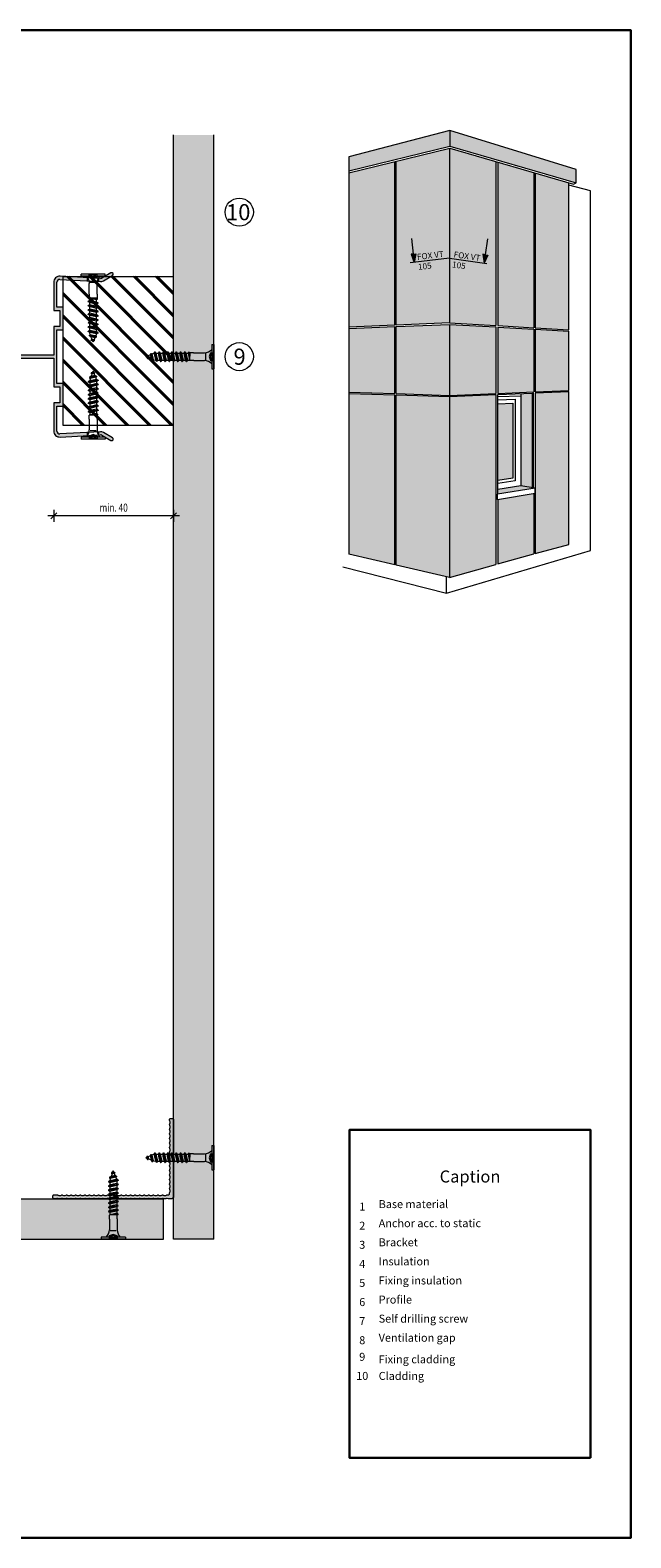
# Model space of a CAD drawing. Units: millimetres. Extents: x -2994 to 1674, y 1116 to 3773.
# Drawn here: x -2481 to -2183, y 2202 to 2952 of the extents above; entities that cross this region are included whole.
import ezdxf

# ---------------------------------------------------------------- set-up
doc = ezdxf.new("R2010")
doc.units = ezdxf.units.MM
doc.layers.add('70%', color=7, linetype='Continuous', transparency=0.7)
doc.layers.add('90%', color=7, linetype='Continuous', transparency=0.9)
for name, color, linetype, lineweight in [('Bemaßung', 250, 'Continuous', 13), ('Mittel Schmale Volllinie', 7, 'Continuous', 15), ('Schmale Volllinie', 7, 'Continuous', 13), ('Schmale Volllinie_Grau', 252, 'Continuous', 13), ('Schmale Volllinie_Rot', 1, 'Continuous', 13), ('Schraffur', 250, 'Continuous', 13), ('Text', 7, 'Continuous', 13)]:
    doc.layers.add(name, color=color, linetype=linetype, lineweight=lineweight)
doc.layers.add('Hilfslayer', color=82, linetype='Continuous', lineweight=30, plot=False)
doc.layers.add('Schraffur blau 80 %', color=5, linetype='Continuous', lineweight=13, transparency=0.65)
doc.styles.get("Standard").update_dxf_attribs({"font": 'arial.ttf'})
doc.dimstyles.new('100%', dxfattribs={"dimtxt": 4, "dimasz": 3, "dimexe": 3, "dimexo": 3, "dimgap": 2, "dimtad": 1, "dimdec": 0, "dimzin": 0, "dimdsep": 46, "dimtxsty": 'Standard', "dimblk": 'OBLIQUE', "dimcen": 0.09, "dimdle": 3, "dimclrd": 256, "dimclre": 256, "dimclrt": 256, "dimadec": 0, "dimazin": 0, "dimtfac": 1, "dimtdec": 0, "dimtofl": 0, "dimtmove": 0, "dimatfit": 3, "dimfxl": 3, "dimfxlon": 1, "dimtolj": 1, "dimtzin": 0, "dimlwd": -1, "dimlwe": -1, "dimarcsym": 0})

# ---------------------------------------------------------------- blocks, each defined once
blk = doc.blocks.new('pfeil')
at = {"layer": 'Schraffur'}
h = blk.add_hatch(color=1, dxfattribs=at)
h.dxf.hatch_style = 1
h.paths.add_polyline_path([(1, 3.5), (0, 3.5), (-1, 3.5), (0, 0)])
at = {"layer": 'Schmale Volllinie_Rot'}
for p, q in [((0, 3.5), (0, 10)), ((0, 3.5), (-1, 3.5)), ((-1, 3.5), (0, 0)), ((0, 3.5), (1, 3.5)), ((1, 3.5), (0, 0))]:
    blk.add_line(p, q, dxfattribs=at)
blk = doc.blocks.new('_Oblique')
at = {"color": 0, "linetype": 'ByBlock', "lineweight": -2}
blk.add_line((-0.5, -0.5), (0.5, 0.5), dxfattribs=at)
blk = doc.blocks.new('*D59')
at = {"layer": 'Bemaßung', "transparency": 16777216}
for p, q in [((-2407.09, 2710.76), (-2472.69, 2710.76)), ((-2469.69, 2713.76), (-2469.69, 2707.76)), ((-2410.09, 2713.76), (-2410.09, 2707.76))]:
    blk.add_line(p, q, dxfattribs=at)
at = {"layer": 'Defpoints', "color": 0, "transparency": 16777216}
for p in [(-2469.69, 2759.92), (-2410.09, 2729.81), (-2469.69, 2710.76)]:
    blk.add_point(p, dxfattribs=at)
at = {"layer": 'Bemaßung', "transparency": 16777216, "xscale": 3, "yscale": 3, "zscale": 3, "rotation": 180}
blk.add_blockref('_Oblique', (-2469.69, 2710.76), dxfattribs=at)
at = {"layer": 'Bemaßung', "transparency": 16777216, "xscale": 3, "yscale": 3, "zscale": 3}
blk.add_blockref('_Oblique', (-2410.09, 2710.76), dxfattribs=at)
at = {"layer": 'Bemaßung', "transparency": 16777216, "insert": (-2439.89, 2714.81), "char_height": 4, "attachment_point": 5}
blk.add_mtext('\\A1;{\\W0.75;min. 40}', dxfattribs=at)
blk = doc.blocks.new('A$C31676C97')
at = {"layer": 'Schmale Volllinie_Grau'}
for p, q in [((-6, 0), (6, 0)), ((-6, -1), (-6, 0)), ((-1.97, -1.6), (-1.97, 0)), ((1.98, -1.6), (1.98, 0)), ((6, -1), (6, 0)), ((-6, -1), (6, -1)), ((-1.97, -0.25), (1.98, -0.25)), ((-1.97, -1.6), (0, -2.32)), ((-1.96, -10.06), (-1.96, -4.61)), ((-1.51, -4.2), (1.52, -4.2)), ((-1.12, -1.6), (-1.12, -0.25)), ((-1.12, -1.6), (-0.64, -1.6)), ((-0.64, -1.6), (-0.64, -0.25)), ((0, -2.32), (1.98, -1.6)), ((0.64, -1.6), (0.64, -0.25)), ((0.64, -1.6), (1.12, -1.6)), ((1.12, -1.6), (1.12, -0.25)), ((1.96, -10), (1.96, -4.61)), ((-2.45, -14.36), (2.45, -13.59)), ((-2.45, -14.51), (2.45, -13.74)), ((-2.45, -14.36), (-1.7, -13.93)), ((-2.45, -14.51), (-2.45, -14.36)), ((-2.45, -14.51), (-1.7, -14.95)), ((-2.2, -12.1), (-1.96, -11.96)), ((-2.2, -12.54), (1.7, -12.05)), ((-2.2, -12.1), (1.7, -12.05)), ((-2.2, -12.54), (-2.2, -12.1)), ((-2.2, -12.54), (-1.7, -12.83)), ((-1.96, -10.06), (-1.96, -11.96)), ((-1.96, -11.96), (1.7, -12.05)), ((-1.7, -12.83), (0, -12.44)), ((-1.7, -13.93), (-1.7, -12.83)), ((-1.7, -13.93), (-1.7, -12.83)), ((-1.7, -13.93), (1.7, -13.16)), ((-1.7, -14.95), (0, -14.56)), ((-1.7, -16.05), (-1.7, -14.95)), ((-1.7, -16.05), (-1.7, -14.95)), ((0, -12.44), (1.7, -12.05)), ((0, -14.56), (1.7, -14.17)), ((1.7, -12.05), (1.96, -11.9)), ((1.7, -13.16), (1.7, -12.05)), ((1.7, -13.16), (1.7, -12.05)), ((1.7, -13.16), (2.45, -13.59)), ((1.7, -14.17), (2.45, -13.74)), ((1.7, -15.28), (1.7, -14.17)), ((1.7, -15.28), (1.7, -14.17)), ((1.96, -10), (1.96, -11.9)), ((2.45, -13.74), (2.45, -13.59)), ((-2.45, -16.48), (2.45, -15.71)), ((-2.45, -16.63), (2.45, -15.86)), ((-2.45, -16.48), (-1.7, -16.05)), ((-2.45, -16.63), (-2.45, -16.48)), ((-2.45, -16.63), (-1.7, -17.07)), ((-2.45, -18.6), (2.45, -17.83)), ((-2.45, -18.75), (2.45, -17.98)), ((-2.45, -18.6), (-1.7, -18.17)), ((-2.45, -18.75), (-2.45, -18.6)), ((-2.45, -18.75), (-1.7, -19.19)), ((-2.45, -20.72), (2.45, -19.95)), ((-2.45, -20.87), (2.45, -20.1)), ((-2.45, -20.72), (-1.7, -20.29)), ((-2.45, -20.87), (-2.45, -20.72)), ((-2.45, -20.87), (-1.7, -21.31)), ((-2.45, -22.84), (2.45, -22.07)), ((-2.45, -22.99), (2.45, -22.22)), ((-2.45, -22.84), (-1.7, -22.41)), ((-1.7, -16.05), (1.7, -15.28)), ((-1.7, -17.07), (0, -16.68)), ((-1.7, -18.17), (-1.7, -17.07)), ((-1.7, -18.17), (-1.7, -17.07)), ((-1.7, -18.17), (1.7, -17.4)), ((-1.7, -19.19), (0, -18.8)), ((-1.7, -20.29), (-1.7, -19.19)), ((-1.7, -20.29), (-1.7, -19.19)), ((-1.7, -20.29), (1.7, -19.52)), ((-1.7, -21.31), (0, -20.92)), ((-1.7, -22.41), (-1.7, -21.31)), ((-1.7, -22.41), (1.7, -21.64)), ((0, -16.68), (1.7, -16.29)), ((0, -18.8), (1.7, -18.41)), ((0, -20.92), (1.7, -20.53)), ((1.7, -15.28), (2.45, -15.71)), ((1.7, -16.29), (2.45, -15.86)), ((1.7, -17.4), (1.7, -16.29)), ((1.7, -17.4), (1.7, -16.29)), ((1.7, -17.4), (2.45, -17.83)), ((1.7, -18.41), (2.45, -17.98)), ((1.7, -19.52), (1.7, -18.41)), ((1.7, -19.52), (2.45, -19.95)), ((1.7, -20.53), (2.45, -20.1)), ((1.7, -21.64), (1.7, -20.53)), ((1.7, -21.64), (2.45, -22.07)), ((1.7, -22.65), (2.45, -22.22)), ((2.45, -15.86), (2.45, -15.71)), ((2.45, -17.98), (2.45, -17.83)), ((2.45, -20.1), (2.45, -19.95)), ((2.45, -22.22), (2.45, -22.07)), ((-2.45, -22.99), (-2.45, -22.84)), ((-2.45, -22.99), (-1.7, -23.43)), ((-2.45, -24.96), (2.45, -24.19)), ((-2.45, -25.11), (2.45, -24.34)), ((-2.45, -24.96), (-1.7, -24.53)), ((-2.45, -25.11), (-2.45, -24.96)), ((-2.45, -25.11), (-1.7, -25.55)), ((-2.45, -27.08), (2.45, -26.31)), ((-2.45, -27.23), (2.45, -26.46)), ((-2.45, -27.08), (-1.7, -26.65)), ((-2.45, -27.23), (-2.45, -27.08)), ((-2.45, -27.23), (-1.7, -27.67)), ((-2.45, -29.2), (2.45, -28.43)), ((-2.45, -29.35), (2.45, -28.58)), ((-2.45, -29.2), (-1.7, -28.77)), ((-2.45, -29.35), (-2.45, -29.2)), ((-2.45, -29.35), (-1.7, -29.79)), ((-1.7, -23.43), (0, -23.04)), ((-1.7, -24.53), (-1.7, -23.43)), ((-1.7, -24.53), (-1.7, -23.43)), ((-1.7, -24.53), (1.7, -23.76)), ((-1.7, -25.55), (0, -25.16)), ((-1.7, -26.65), (-1.7, -25.55)), ((-1.7, -26.65), (1.7, -25.88)), ((-1.7, -27.67), (0, -27.28)), ((-1.7, -28.77), (-1.7, -27.67)), ((-1.7, -28.77), (1.7, -28)), ((-1.7, -29.79), (0, -29.4)), ((-1.7, -29.79), (-1.28, -30.8)), ((0, -23.04), (1.7, -22.65)), ((0, -25.16), (1.7, -24.77)), ((0, -27.28), (1.7, -26.89)), ((0, -29.4), (1.7, -29.01)), ((1.55, -30.15), (1.7, -29.01)), ((1.7, -23.76), (1.7, -22.65)), ((1.7, -23.76), (1.7, -22.65)), ((1.7, -23.76), (2.45, -24.19)), ((1.7, -24.77), (2.45, -24.34)), ((1.7, -25.88), (1.7, -24.77)), ((1.7, -25.88), (2.45, -26.31)), ((1.7, -26.89), (2.45, -26.46)), ((1.7, -28), (1.7, -26.89)), ((1.7, -28), (2.45, -28.43)), ((1.7, -29.01), (2.45, -28.58)), ((2.45, -24.34), (2.45, -24.19)), ((2.45, -26.46), (2.45, -26.31)), ((2.45, -28.58), (2.45, -28.43)), ((-1.6, -30.98), (1.85, -30.32)), ((-1.6, -31.32), (1.85, -30.78)), ((-1.6, -30.98), (-1.28, -30.8)), ((-1.6, -31.32), (-1.6, -30.98)), ((-1.6, -31.32), (-0.9, -31.72)), ((-1.28, -30.8), (0, -30.5)), ((-0.9, -31.72), (1.11, -31.2)), ((-0.9, -31.72), (-0.48, -32.73)), ((-0.7, -32.86), (0.95, -32.71)), ((-0.7, -32.86), (-0.48, -32.73)), ((-0.7, -33.08), (-0.7, -32.86)), ((-0.7, -33.08), (0.95, -32.99)), ((-0.7, -33.08), (-0.22, -33.36)), ((-0.48, -32.73), (0, -32.62)), ((-0.22, -33.36), (0.19, -33.43)), ((-0.22, -33.36), (0, -33.89)), ((0, -30.5), (1.55, -30.15)), ((0, -32.62), (0.58, -32.49)), ((0, -33.89), (0.19, -33.43)), ((0.19, -33.43), (0.95, -32.99)), ((0.58, -32.49), (1.11, -31.2)), ((0.58, -32.49), (0.95, -32.71)), ((0.95, -32.99), (0.95, -32.71)), ((1.11, -31.2), (1.85, -30.78)), ((1.55, -30.15), (1.85, -30.32)), ((1.85, -30.78), (1.85, -30.32))]:
    blk.add_line(p, q, dxfattribs=at)
for centre, radius, start, end in [((-6.96, -4.61), 5, 0, 46.21136), ((-1.55, 0.92), 1.25, 250, 290), ((-1.55, -0.43), 1.25, 250, 290), ((0, 1.07), 1.47, 244.09325, 295.90675), ((0, -0.28), 1.47, 244.09325, 295.90675), ((1.55, 0.92), 1.25, 250, 290), ((1.55, -0.43), 1.25, 250, 290), ((6.96, -4.61), 5, 133.78864, 180)]:
    blk.add_arc(centre, radius, start, end, dxfattribs=at)
blk = doc.blocks.new('uni80h')
at = {"layer": 'Schraffur blau 80 %'}
h = blk.add_hatch(color=256, dxfattribs=at)
h.dxf.hatch_style = 1
h.paths.add_polyline_path([(0.8, 56.6), (-0.8, 56.6), (-0.8, 1.6), (-15, 1.6), (-15, -1.4), (-23, -1.4), (-23, 1.6), (-37, 1.6, 0.429634), (-40, -1.56), (-39.28, -15.25), (-37.68, -15.25), (-38.4, -1.47, -0.429634), (-37, 0), (-24.6, 0), (-24.6, -3), (-13.4, -3), (-13.4, 0), (13.4, 0), (13.4, -3), (24.6, -3), (24.6, 0), (37, 0, -0.429634), (38.4, -1.47), (37.68, -15.25), (39.28, -15.25), (40, -1.56, 0.429634), (37, 1.6), (23, 1.6), (23, -1.4), (15, -1.4), (15, 1.6), (0.8, 1.6)])
h.paths.add_polyline_path([(-37.69, -23.06, 0.144993), (-37.34, -21.62), (-37.39, -20.75), (-38.99, -20.75), (-38.94, -21.7, -0.144993), (-39.07, -22.26), (-41.7, -26.8, 1), (-40.31, -27.6)])
h.paths.add_polyline_path([(39.07, -22.26, -0.144993), (38.94, -21.7), (38.99, -20.75), (37.39, -20.75), (37.34, -21.62, 0.144993), (37.69, -23.06), (40.31, -27.6, 1), (41.7, -26.8)])
at = {"layer": 'Schmale Volllinie'}
for p, q in [((0.8, 56.6), (-0.8, 56.6)), ((-0.8, 56.6), (-0.8, 1.6)), ((0.8, 1.6), (0.8, 56.6)), ((-23, 1.6), (-37, 1.6)), ((-37, 0), (-24.6, 0)), ((-24.6, 0), (-24.6, -3)), ((-23, -1.4), (-23, 1.6)), ((-0.8, 1.6), (-15, 1.6)), ((-15, 1.6), (-15, -1.4)), ((-13.4, -3), (-13.4, 0)), ((-13.4, 0), (13.4, 0)), ((15, 1.6), (0.8, 1.6)), ((13.4, 0), (13.4, -3)), ((15, -1.4), (15, 1.6)), ((37, 1.6), (23, 1.6)), ((23, 1.6), (23, -1.4)), ((24.6, -3), (24.6, 0)), ((24.6, 0), (37, 0)), ((-40, -1.56), (-38.94, -21.7)), ((-37.34, -21.62), (-38.4, -1.47)), ((-24.6, -3), (-13.4, -3)), ((-15, -1.4), (-23, -1.4)), ((13.4, -3), (24.6, -3)), ((23, -1.4), (15, -1.4)), ((38.4, -1.47), (37.34, -21.62)), ((38.94, -21.7), (40, -1.56)), ((-39.07, -22.26), (-41.7, -26.8)), ((-39.28, -15.25), (-37.68, -15.25)), ((-38.99, -20.75), (-37.39, -20.75)), ((37.39, -20.75), (38.99, -20.75)), ((37.68, -15.25), (39.28, -15.25)), ((41.7, -26.8), (39.07, -22.26)), ((-40.31, -27.6), (-37.69, -23.06)), ((37.69, -23.06), (40.31, -27.6))]:
    blk.add_line(p, q, dxfattribs=at)
for centre, radius, start, end in [((-37, -1.4), 3, 90, 183), ((37, -1.4), 3, 357, 90), ((-37, -1.4), 1.4, 90, 183), ((37, -1.4), 1.4, 357, 90), ((-39.94, -21.76), 1, 330, 3), ((-39.94, -21.76), 2.6, 330, 3), ((39.94, -21.76), 2.6, 177, 210), ((39.94, -21.76), 1, 177, 210), ((-41, -27.2), 0.8, 150, 330), ((41, -27.2), 0.8, 210, 30)]:
    blk.add_arc(centre, radius, start, end, dxfattribs=at)
for p, rotation in [((-41.08, -18), 90), ((0, -78), 180)]:
    blk.add_blockref('A$C31676C97', p, dxfattribs=dict(rotation=rotation))
at = {"xscale": -1, "rotation": 270}
blk.add_blockref('A$C31676C97', (41.08, -18), dxfattribs=at)
blk = doc.blocks.new('L-Profil 40x60')
at = {"layer": 'Schraffur blau 80 %'}
blk.add_hatch(color=256, dxfattribs=at).paths.add_polyline_path([(36.18, 1.5, -0.129841), (37.07, 1.27, 0.129841), (37.31, 1.2, 0.129841), (37.56, 1.27, -0.129841), (38.45, 1.5, -0.129841), (39.34, 1.27, 0.129841), (39.59, 1.2, 0.129841), (39.83, 1.27, -0.129841), (40.72, 1.5, -0.129841), (41.61, 1.27, 0.129841), (41.86, 1.2, 0.129841), (42.1, 1.27, -0.129841), (42.99, 1.5, -0.129841), (43.88, 1.27, 0.129841), (44.13, 1.2, 0.129841), (44.38, 1.27, -0.129841), (45.27, 1.5, -0.129841), (46.15, 1.27, 0.129841), (46.4, 1.2, 0.129841), (46.65, 1.27, -0.129841), (47.54, 1.5, -0.129841), (48.43, 1.27, 0.129841), (48.67, 1.2, 0.129841), (48.92, 1.27, -0.129841), (49.81, 1.5, -0.129841), (50.7, 1.27, 0.129841), (50.94, 1.2, 0.129841), (51.19, 1.27, -0.129841), (52.08, 1.5, -0.129841), (52.97, 1.27, 0.129841), (53.22, 1.2, 0.129841), (53.46, 1.27, -0.129841), (54.35, 1.5, -0.129841), (55.24, 1.27, 0.129841), (55.49, 1.2, 0.129841), (55.73, 1.27, -0.129841), (56.62, 1.5, -0.129841), (57.51, 1.27, 0.129841), (57.76, 1.2, 0.129841), (58.01, 1.27, -0.129841), (58.89, 1.5), (59.5, 1.5, -0.414214), (60, 1), (60, 0, -0.414214), (59.5, -0.5), (57.76, -0.5, -0.129841), (57.51, -0.43, 0.129841), (56.62, -0.2, 0.129841), (55.73, -0.43, -0.129841), (55.49, -0.5, -0.129841), (55.24, -0.43, 0.129841), (54.35, -0.2, 0.129841), (53.46, -0.43, -0.129841), (53.22, -0.5, -0.129841), (52.97, -0.43, 0.129841), (52.08, -0.2, 0.129841), (51.19, -0.43, -0.129841), (50.94, -0.5, -0.129841), (50.7, -0.43, 0.129841), (49.81, -0.2, 0.129841), (48.92, -0.43, -0.129841), (48.67, -0.5, -0.129841), (48.43, -0.43, 0.129841), (47.54, -0.2, 0.129841), (46.65, -0.43, -0.129841), (46.4, -0.5, -0.129841), (46.15, -0.43, 0.129841), (45.27, -0.2, 0.129841), (44.38, -0.43, -0.129841), (44.13, -0.5, -0.129841), (43.88, -0.43, 0.129841), (42.99, -0.2, 0.129841), (42.1, -0.43, -0.129841), (41.86, -0.5, -0.129841), (41.61, -0.43, 0.129841), (40.72, -0.2, 0.129841), (39.83, -0.43, -0.129841), (39.59, -0.5, -0.129841), (39.34, -0.43, 0.129841), (38.45, -0.2, 0.129841), (37.56, -0.43, -0.129841), (37.31, -0.5, -0.129841), (37.07, -0.43, 0.129841), (36.18, -0.2, 0.129841), (35.29, -0.43, -0.129841), (35.04, -0.5, -0.129841), (34.8, -0.43, 0.129841), (33.91, -0.2, 0.129841), (33.02, -0.43, -0.129841), (32.77, -0.5, -0.129841), (32.52, -0.43, 0.129841), (31.64, -0.2, 0.129841), (30.75, -0.43, -0.129841), (30.5, -0.5, -0.129841), (30.25, -0.43, 0.129841), (29.36, -0.2, 0.129841), (28.48, -0.43, -0.129841), (28.23, -0.5, -0.129841), (27.98, -0.43, 0.129841), (27.09, -0.2, 0.129841), (26.2, -0.43, -0.129841), (25.96, -0.5, -0.129841), (25.71, -0.43, 0.129841), (24.82, -0.2, 0.129841), (23.93, -0.43, -0.129841), (23.69, -0.5, -0.129841), (23.44, -0.43, 0.129841), (22.55, -0.2, 0.129841), (21.66, -0.43, -0.129841), (21.41, -0.5, -0.129841), (21.17, -0.43, 0.129841), (20.28, -0.2, 0.129841), (19.39, -0.43, -0.129841), (19.14, -0.5, -0.129841), (18.9, -0.43, 0.129841), (18.01, -0.2, 0.129841), (17.12, -0.43, -0.129841), (16.87, -0.5, -0.129841), (16.62, -0.43, 0.129841), (15.73, -0.2, 0.129841), (14.85, -0.43, -0.129841), (14.6, -0.5, -0.129841), (14.35, -0.43, 0.129841), (13.46, -0.2, 0.129841), (12.57, -0.43, -0.129841), (12.33, -0.5, -0.129841), (12.08, -0.43, 0.129841), (11.19, -0.2, 0.129841), (10.3, -0.43, -0.129841), (10.06, -0.5, -0.129841), (9.81, -0.43, 0.129841), (8.92, -0.2, 0.129841), (8.03, -0.43, -0.129841), (7.78, -0.5, -0.129841), (7.54, -0.43, 0.129841), (6.65, -0.2, 0.129841), (5.76, -0.43, -0.129841), (5.51, -0.5, -0.129841), (5.27, -0.43, 0.129841), (4.38, -0.2, 0.129841), (3.49, -0.43, -0.129841), (3.24, -0.5), (2.5, -0.5, 0.414214), (2, -1), (2, -1.33, -0.129841), (1.77, -2.22, 0.129841), (1.7, -2.46, 0.129841), (1.77, -2.71, -0.129841), (2, -3.6, -0.129841), (1.77, -4.49, 0.129841), (1.7, -4.73, 0.129841), (1.77, -4.98, -0.129841), (2, -5.87, -0.129841), (1.77, -6.76, 0.129841), (1.7, -7.01, 0.129841), (1.77, -7.25, -0.129841), (2, -8.14, -0.129841), (1.77, -9.03, 0.129841), (1.7, -9.28, 0.129841), (1.77, -9.52, -0.129841), (2, -10.41, -0.129841), (1.77, -11.3, 0.129841), (1.7, -11.55, 0.129841), (1.77, -11.8, -0.129841), (2, -12.69, -0.129841), (1.77, -13.57, 0.129841), (1.7, -13.82, 0.129841), (1.77, -14.07, -0.129841), (2, -14.96, -0.129841), (1.77, -15.85, 0.129841), (1.7, -16.09, 0.129841), (1.77, -16.34, -0.129841), (2, -17.23, -0.129841), (1.77, -18.12, 0.129841), (1.7, -18.36, 0.129841), (1.77, -18.61, -0.129841), (2, -19.5, -0.129841), (1.77, -20.39, 0.129841), (1.7, -20.64, 0.129841), (1.77, -20.88, -0.129841), (2, -21.77, -0.129841), (1.77, -22.66, 0.129841), (1.7, -22.91, 0.129841), (1.77, -23.15, -0.129841), (2, -24.04, -0.129841), (1.77, -24.93, 0.129841), (1.7, -25.18, 0.129841), (1.77, -25.43, -0.129841), (2, -26.31, -0.129841), (1.77, -27.2, 0.129841), (1.7, -27.45, 0.129841), (1.77, -27.7, -0.129841), (2, -28.59, -0.129841), (1.77, -29.48, 0.129841), (1.7, -29.72, 0.129841), (1.77, -29.97, -0.129841), (2, -30.86, -0.129841), (1.77, -31.75, 0.129841), (1.7, -31.99, 0.129841), (1.77, -32.24, -0.129841), (2, -33.13, -0.129841), (1.77, -34.02, 0.129841), (1.7, -34.27, 0.129841), (1.77, -34.51, -0.129841), (2, -35.4, -0.129841), (1.77, -36.29, 0.129841), (1.7, -36.54, 0.129841), (1.77, -36.78, -0.129841), (2, -37.67), (2, -38, -0.414214), (1.5, -38.5), (0.5, -38.5, -0.414214), (0, -38), (0, 0, -0.414214), (1.5, 1.5), (2.11, 1.5, -0.129841), (2.99, 1.27, 0.129841), (3.24, 1.2, 0.129841), (3.49, 1.27, -0.129841), (4.38, 1.5, -0.129841), (5.27, 1.27, 0.129841), (5.51, 1.2, 0.129841), (5.76, 1.27, -0.129841), (6.65, 1.5, -0.129841), (7.54, 1.27, 0.129841), (7.78, 1.2, 0.129841), (8.03, 1.27, -0.129841), (8.92, 1.5, -0.129841), (9.81, 1.27, 0.129841), (10.06, 1.2, 0.129841), (10.3, 1.27, -0.129841), (11.19, 1.5, -0.129841), (12.08, 1.27, 0.129841), (12.33, 1.2, 0.129841), (12.57, 1.27, -0.129841), (13.46, 1.5, -0.129841), (14.35, 1.27, 0.129841), (14.6, 1.2, 0.129841), (14.85, 1.27, -0.129841), (15.73, 1.5, -0.129841), (16.62, 1.27, 0.129841), (16.87, 1.2, 0.129841), (17.12, 1.27, -0.129841), (18.01, 1.5, -0.129841), (18.9, 1.27, 0.129841), (19.14, 1.2, 0.129841), (19.39, 1.27, -0.129841), (20.28, 1.5, -0.129841), (21.17, 1.27, 0.129841), (21.41, 1.2, 0.129841), (21.66, 1.27, -0.129841), (22.55, 1.5, -0.129841), (23.44, 1.27, 0.129841), (23.69, 1.2, 0.129841), (23.93, 1.27, -0.129841), (24.82, 1.5, -0.129841), (25.71, 1.27, 0.129841), (25.96, 1.2, 0.129841), (26.2, 1.27, -0.129841), (27.09, 1.5, -0.129841), (27.98, 1.27, 0.129841), (28.23, 1.2, 0.129841), (28.48, 1.27, -0.129841), (29.36, 1.5, -0.129841), (30.25, 1.27, 0.129841), (30.5, 1.2, 0.129841), (30.75, 1.27, -0.129841), (31.64, 1.5, -0.129841), (32.52, 1.27, 0.129841), (32.77, 1.2, 0.129841), (33.02, 1.27, -0.129841), (33.91, 1.5, -0.129841), (34.8, 1.27, 0.129841), (35.04, 1.2, 0.129841), (35.29, 1.27, -0.129841)])
at = {"layer": 'Schmale Volllinie'}
blk.add_lwpolyline([(36.18, 1.5, -0.129841), (37.07, 1.27, 0.129841), (37.31, 1.2, 0.129841), (37.56, 1.27, -0.129841), (38.45, 1.5, -0.129841), (39.34, 1.27, 0.129841), (39.59, 1.2, 0.129841), (39.83, 1.27, -0.129841), (40.72, 1.5, -0.129841), (41.61, 1.27, 0.129841), (41.86, 1.2, 0.129841), (42.1, 1.27, -0.129841), (42.99, 1.5, -0.129841), (43.88, 1.27, 0.129841), (44.13, 1.2, 0.129841), (44.38, 1.27, -0.129841), (45.27, 1.5, -0.129841), (46.15, 1.27, 0.129841), (46.4, 1.2, 0.129841), (46.65, 1.27, -0.129841), (47.54, 1.5, -0.129841), (48.43, 1.27, 0.129841), (48.67, 1.2, 0.129841), (48.92, 1.27, -0.129841), (49.81, 1.5, -0.129841), (50.7, 1.27, 0.129841), (50.94, 1.2, 0.129841), (51.19, 1.27, -0.129841), (52.08, 1.5, -0.129841), (52.97, 1.27, 0.129841), (53.22, 1.2, 0.129841), (53.46, 1.27, -0.129841), (54.35, 1.5, -0.129841), (55.24, 1.27, 0.129841), (55.49, 1.2, 0.129841), (55.73, 1.27, -0.129841), (56.62, 1.5, -0.129841), (57.51, 1.27, 0.129841), (57.76, 1.2, 0.129841), (58.01, 1.27, -0.129841), (58.89, 1.5), (59.5, 1.5, -0.414214), (60, 1), (60, 0, -0.414214), (59.5, -0.5), (57.76, -0.5, -0.129841), (57.51, -0.43, 0.129841), (56.62, -0.2, 0.129841), (55.73, -0.43, -0.129841), (55.49, -0.5, -0.129841), (55.24, -0.43, 0.129841), (54.35, -0.2, 0.129841), (53.46, -0.43, -0.129841), (53.22, -0.5, -0.129841), (52.97, -0.43, 0.129841), (52.08, -0.2, 0.129841), (51.19, -0.43, -0.129841), (50.94, -0.5, -0.129841), (50.7, -0.43, 0.129841), (49.81, -0.2, 0.129841), (48.92, -0.43, -0.129841), (48.67, -0.5, -0.129841), (48.43, -0.43, 0.129841), (47.54, -0.2, 0.129841), (46.65, -0.43, -0.129841), (46.4, -0.5, -0.129841), (46.15, -0.43, 0.129841), (45.27, -0.2, 0.129841), (44.38, -0.43, -0.129841), (44.13, -0.5, -0.129841), (43.88, -0.43, 0.129841), (42.99, -0.2, 0.129841), (42.1, -0.43, -0.129841), (41.86, -0.5, -0.129841), (41.61, -0.43, 0.129841), (40.72, -0.2, 0.129841), (39.83, -0.43, -0.129841), (39.59, -0.5, -0.129841), (39.34, -0.43, 0.129841), (38.45, -0.2, 0.129841), (37.56, -0.43, -0.129841), (37.31, -0.5, -0.129841), (37.07, -0.43, 0.129841), (36.18, -0.2, 0.129841), (35.29, -0.43, -0.129841), (35.04, -0.5, -0.129841), (34.8, -0.43, 0.129841), (33.91, -0.2, 0.129841), (33.02, -0.43, -0.129841), (32.77, -0.5, -0.129841), (32.52, -0.43, 0.129841), (31.64, -0.2, 0.129841), (30.75, -0.43, -0.129841), (30.5, -0.5, -0.129841), (30.25, -0.43, 0.129841), (29.36, -0.2, 0.129841), (28.48, -0.43, -0.129841), (28.23, -0.5, -0.129841), (27.98, -0.43, 0.129841), (27.09, -0.2, 0.129841), (26.2, -0.43, -0.129841), (25.96, -0.5, -0.129841), (25.71, -0.43, 0.129841), (24.82, -0.2, 0.129841), (23.93, -0.43, -0.129841), (23.69, -0.5, -0.129841), (23.44, -0.43, 0.129841), (22.55, -0.2, 0.129841), (21.66, -0.43, -0.129841), (21.41, -0.5, -0.129841), (21.17, -0.43, 0.129841), (20.28, -0.2, 0.129841), (19.39, -0.43, -0.129841), (19.14, -0.5, -0.129841), (18.9, -0.43, 0.129841), (18.01, -0.2, 0.129841), (17.12, -0.43, -0.129841), (16.87, -0.5, -0.129841), (16.62, -0.43, 0.129841), (15.73, -0.2, 0.129841), (14.85, -0.43, -0.129841), (14.6, -0.5, -0.129841), (14.35, -0.43, 0.129841), (13.46, -0.2, 0.129841), (12.57, -0.43, -0.129841), (12.33, -0.5, -0.129841), (12.08, -0.43, 0.129841), (11.19, -0.2, 0.129841), (10.3, -0.43, -0.129841), (10.06, -0.5, -0.129841), (9.81, -0.43, 0.129841), (8.92, -0.2, 0.129841), (8.03, -0.43, -0.129841), (7.78, -0.5, -0.129841), (7.54, -0.43, 0.129841), (6.65, -0.2, 0.129841), (5.76, -0.43, -0.129841), (5.51, -0.5, -0.129841), (5.27, -0.43, 0.129841), (4.38, -0.2, 0.129841), (3.49, -0.43, -0.129841), (3.24, -0.5), (2.5, -0.5, 0.414214), (2, -1), (2, -1.33, -0.129841), (1.77, -2.22, 0.129841), (1.7, -2.46, 0.129841), (1.77, -2.71, -0.129841), (2, -3.6, -0.129841), (1.77, -4.49, 0.129841), (1.7, -4.73, 0.129841), (1.77, -4.98, -0.129841), (2, -5.87, -0.129841), (1.77, -6.76, 0.129841), (1.7, -7.01, 0.129841), (1.77, -7.25, -0.129841), (2, -8.14, -0.129841), (1.77, -9.03, 0.129841), (1.7, -9.28, 0.129841), (1.77, -9.52, -0.129841), (2, -10.41, -0.129841), (1.77, -11.3, 0.129841), (1.7, -11.55, 0.129841), (1.77, -11.8, -0.129841), (2, -12.69, -0.129841), (1.77, -13.57, 0.129841), (1.7, -13.82, 0.129841), (1.77, -14.07, -0.129841), (2, -14.96, -0.129841), (1.77, -15.85, 0.129841), (1.7, -16.09, 0.129841), (1.77, -16.34, -0.129841), (2, -17.23, -0.129841), (1.77, -18.12, 0.129841), (1.7, -18.36, 0.129841), (1.77, -18.61, -0.129841), (2, -19.5, -0.129841), (1.77, -20.39, 0.129841), (1.7, -20.64, 0.129841), (1.77, -20.88, -0.129841), (2, -21.77, -0.129841), (1.77, -22.66, 0.129841), (1.7, -22.91, 0.129841), (1.77, -23.15, -0.129841), (2, -24.04, -0.129841), (1.77, -24.93, 0.129841), (1.7, -25.18, 0.129841), (1.77, -25.43, -0.129841), (2, -26.31, -0.129841), (1.77, -27.2, 0.129841), (1.7, -27.45, 0.129841), (1.77, -27.7, -0.129841), (2, -28.59, -0.129841), (1.77, -29.48, 0.129841), (1.7, -29.72, 0.129841), (1.77, -29.97, -0.129841), (2, -30.86, -0.129841), (1.77, -31.75, 0.129841), (1.7, -31.99, 0.129841), (1.77, -32.24, -0.129841), (2, -33.13, -0.129841), (1.77, -34.02, 0.129841), (1.7, -34.27, 0.129841), (1.77, -34.51, -0.129841), (2, -35.4, -0.129841), (1.77, -36.29, 0.129841), (1.7, -36.54, 0.129841), (1.77, -36.78, -0.129841), (2, -37.67), (2, -38, -0.414214), (1.5, -38.5), (0.5, -38.5, -0.414214), (0, -38), (0, 0, -0.414214), (1.5, 1.5), (2.11, 1.5, -0.129841), (2.99, 1.27, 0.129841), (3.24, 1.2, 0.129841), (3.49, 1.27, -0.129841), (4.38, 1.5, -0.129841), (5.27, 1.27, 0.129841), (5.51, 1.2, 0.129841), (5.76, 1.27, -0.129841), (6.65, 1.5, -0.129841), (7.54, 1.27, 0.129841), (7.78, 1.2, 0.129841), (8.03, 1.27, -0.129841), (8.92, 1.5, -0.129841), (9.81, 1.27, 0.129841), (10.06, 1.2, 0.129841), (10.3, 1.27, -0.129841), (11.19, 1.5, -0.129841), (12.08, 1.27, 0.129841), (12.33, 1.2, 0.129841), (12.57, 1.27, -0.129841), (13.46, 1.5, -0.129841), (14.35, 1.27, 0.129841), (14.6, 1.2, 0.129841), (14.85, 1.27, -0.129841), (15.73, 1.5, -0.129841), (16.62, 1.27, 0.129841), (16.87, 1.2, 0.129841), (17.12, 1.27, -0.129841), (18.01, 1.5, -0.129841), (18.9, 1.27, 0.129841), (19.14, 1.2, 0.129841), (19.39, 1.27, -0.129841), (20.28, 1.5, -0.129841), (21.17, 1.27, 0.129841), (21.41, 1.2, 0.129841), (21.66, 1.27, -0.129841), (22.55, 1.5, -0.129841), (23.44, 1.27, 0.129841), (23.69, 1.2, 0.129841), (23.93, 1.27, -0.129841), (24.82, 1.5, -0.129841), (25.71, 1.27, 0.129841), (25.96, 1.2, 0.129841), (26.2, 1.27, -0.129841), (27.09, 1.5, -0.129841), (27.98, 1.27, 0.129841), (28.23, 1.2, 0.129841), (28.48, 1.27, -0.129841), (29.36, 1.5, -0.129841), (30.25, 1.27, 0.129841), (30.5, 1.2, 0.129841), (30.75, 1.27, -0.129841), (31.64, 1.5, -0.129841), (32.52, 1.27, 0.129841), (32.77, 1.2, 0.129841), (33.02, 1.27, -0.129841), (33.91, 1.5, -0.129841), (34.8, 1.27, 0.129841), (35.04, 1.2, 0.129841), (35.29, 1.27, -0.129841), (36.18, 1.5, -0.129841)], format="xyb", close=True, dxfattribs=at)
blk = doc.blocks.new('Legende EN')
at = {"layer": 'Text'}
for s, insert, char_height, width, attachment_point in [('{\\fArial Black|b0|i0|c0|p34;\\T1.5;Caption}', (405.78, 1554.24), 6, 115.1723, 8), ('Base material', (360.34, 1540.28), 3.9626, 103.0317, 7), ('{\\fArial|b0|i0|c0;1', (352.16, 1540.28), 3.9626, 7.9284, 8), ('{\\fArial|b0|i0|c0;2', (352.16, 1530.79), 3.9626, 7.9284, 8), ('Anchor acc. to static', (360.34, 1530.79), 3.9626, 103.0317, 7), ('{\\fArial|b0|i0|c0;3', (352.16, 1521.29), 3.9626, 7.9284, 8), ('Bracket', (360.34, 1521.29), 3.963, 103.0317, 7), ('{\\fArial|b0|i0|c0;4', (352.16, 1511.79), 3.9626, 7.9284, 8), ('Insulation', (360.34, 1511.79), 3.963, 103.0317, 7), ('Fixing insulation', (360.34, 1502.3), 3.9626, 103.0317, 7), ('{\\fArial|b0|i0|c0;5', (352.16, 1502.3), 3.9626, 7.9284, 8), ('{\\fArial|b0|i0|c0;6', (352.16, 1492.8), 3.9626, 7.9284, 8), ('Profile', (360.34, 1492.8), 3.963, 103.0317, 7), ('{\\fArial|b0|i0|c0;7', (352.16, 1483.31), 3.9626, 7.9284, 8), ('Self drilling screw', (360.34, 1483.31), 3.9626, 103.0317, 7), ('{\\fArial|b0|i0|c0;8', (352.16, 1473.81), 3.9626, 7.9284, 8), ('Ventilation gap', (360.34, 1473.81), 3.9626, 103.0317, 7), ('9', (352.16, 1464.32), 3.96, 7.9284, 8), ('\\pxt0;Fixing cladding', (360.34, 1464.32), 3.9626, 103.0317, 7), ('10', (352.16, 1454.82), 3.963, 7.9284, 8), ('Cladding', (360.34, 1454.82), 3.963, 103.0317, 7)]:
    blk.add_mtext(s, dxfattribs=dict(at, insert=insert, char_height=char_height, width=width, attachment_point=attachment_point))

msp = doc.modelspace()

# ---------------------------------------------------------------- hatches: boundary and pattern name
at = {"layer": '70%'}
h = msp.add_hatch(dxfattribs=at)
h.set_pattern_fill('JIS_LC_8A', color=256, angle=90)
h.set_pattern_definition([(135, (514.252, 3426.289), (-5.515433, -5.515433), []), (135, (514.252, 3427.289), (-5.515433, -5.515433), [])])
h.paths.add_polyline_path([(-2465.09, 2829.74), (-2465.09, 2755.74), (-2410.09, 2755.74), (-2410.09, 2829.74)])
h = msp.add_hatch(color=151, dxfattribs=at)
h.dxf.hatch_style = 1
h.set_gradient(color1=(127, 191, 255), color2=(0, 191, 255), tint=1, name='INVSPHERICAL')
h.paths.add_polyline_path([(-2241.34, 2766.84), (-2248.87, 2766.53), (-2248.87, 2728.3), (-2241.34, 2729.51)])
at = {"layer": '90%'}
h = msp.add_hatch(color=256, dxfattribs=at)
h.dxf.hatch_style = 1
h.paths.add_polyline_path([(-2390.09, 2900.26), (-2410.09, 2900.26), (-2410.09, 2350.94), (-2390.09, 2350.94)])
h = msp.add_hatch(color=256, dxfattribs=at)
h.dxf.hatch_style = 1
h.paths.add_polyline_path([(-2415.09, 2350.94), (-2415.09, 2370.94), (-2884.81, 2370.94), (-2884.81, 2350.94)])
at = {"layer": 'Schraffur'}
h = msp.add_hatch(color=7, dxfattribs=at)
h.dxf.hatch_style = 2
h.set_gradient(color1=(255, 255, 255), color2=(173, 173, 173), tint=1)
h.paths.add_polyline_path([(-2322.97, 2889.24), (-2322.97, 2882.29), (-2272.64, 2894.66), (-2272.64, 2902.34)])
h = msp.add_hatch(color=253, dxfattribs=at)
h.dxf.hatch_style = 2
h.set_gradient(color1=(173, 173, 173), tint=1)
h.paths.add_polyline_path([(-2209.94, 2876.46), (-2209.94, 2883.1), (-2272.64, 2902.34), (-2272.64, 2894.66)])
h = msp.add_hatch(color=7, dxfattribs=at)
h.dxf.hatch_style = 2
h.set_gradient(color1=(255, 255, 255), color2=(173, 173, 173), tint=1)
h.paths.add_polyline_path([(-2322.97, 2691.67), (-2300.06, 2686.38), (-2300.06, 2770.94), (-2322.97, 2771.67)])
h.paths.add_polyline_path([(-2299.46, 2686.25), (-2272.95, 2680.13), (-2272.95, 2770.06), (-2299.46, 2770.92)])
h.paths.add_polyline_path([(-2272.95, 2805.99), (-2299.46, 2804.9), (-2299.46, 2771.51), (-2272.95, 2770.66)])
h.paths.add_polyline_path([(-2299.46, 2805.63), (-2272.95, 2806.81), (-2272.95, 2893.55), (-2299.46, 2887.09)])
h.paths.add_polyline_path([(-2300.06, 2826.71), (-2322.97, 2825.69), (-2322.97, 2804.59), (-2300.06, 2805.6)])
h.paths.add_polyline_path([(-2300.06, 2804.88), (-2322.97, 2803.94), (-2322.97, 2772.27), (-2300.06, 2771.53)])
h.paths.add_polyline_path([(-2322.97, 2825.69), (-2300.06, 2826.71), (-2300.06, 2886.95), (-2322.97, 2881.37)])
h = msp.add_hatch(color=253, dxfattribs=at)
h.dxf.hatch_style = 2
h.set_gradient(color1=(173, 173, 173), tint=1)
h.paths.add_polyline_path([(-2249.82, 2887.01), (-2272.64, 2893.63), (-2272.95, 2893.55), (-2272.95, 2806.81), (-2249.82, 2805.42)])
h.paths.add_polyline_path([(-2248.87, 2805.36), (-2230.85, 2804.28), (-2230.85, 2881.5), (-2248.87, 2886.73)])
h.paths.add_polyline_path([(-2230.28, 2804.22), (-2213.59, 2803.24), (-2213.59, 2876.49), (-2230.28, 2881.33)])
h.paths.add_polyline_path([(-2230.28, 2772.43), (-2213.59, 2773.13), (-2213.59, 2802.6), (-2230.28, 2803.53)])
h.paths.add_polyline_path([(-2230.85, 2803.58), (-2248.87, 2804.61), (-2248.87, 2771.66), (-2230.85, 2772.41)])
h.paths.add_polyline_path([(-2249.82, 2804.67), (-2272.95, 2805.99), (-2272.95, 2770.66), (-2249.82, 2771.62)])
h.paths.add_polyline_path([(-2249.82, 2771.03), (-2272.95, 2770.06), (-2272.95, 2680.13), (-2249.82, 2686.52)])
h.paths.add_polyline_path([(-2248.87, 2686.79), (-2230.85, 2691.77), (-2230.85, 2721.89), (-2248.87, 2718.8)])
h.paths.add_polyline_path([(-2230.27, 2691.93), (-2213.59, 2696.54), (-2213.59, 2772.53), (-2230.28, 2771.86)])
h = msp.add_hatch(color=253, dxfattribs=at)
h.dxf.hatch_style = 2
h.set_gradient(color1=(173, 173, 173), tint=1)
h.paths.add_polyline_path([(-2237.4, 2725.65), (-2231.64, 2724.74), (-2231.64, 2771.78), (-2237.4, 2771.54)])
h = msp.add_hatch(color=254, dxfattribs=at)
h.dxf.hatch_style = 1
h.paths.add_polyline_path([(-2230.34, 2724.53), (-2237.4, 2725.65), (-2248.87, 2723.81), (-2248.87, 2721.55)])

# ---------------------------------------------------------------- linework, layer by layer
at = {"layer": 'Hilfslayer'}
for points in [[(-2932.68, 2952.34), (-2182.68, 2952.34), (-2182.68, 2202.34), (-2932.68, 2202.34)], [(-2202.68, 2242.21), (-2322.68, 2242.21), (-2322.68, 2405.28), (-2202.68, 2405.28)]]:
    msp.add_lwpolyline(points, close=True, dxfattribs=at)
at = {"layer": 'Mittel Schmale Volllinie'}
for p, q in [((-2272.64, 2902.34), (-2322.97, 2889.24)), ((-2209.94, 2883.1), (-2272.64, 2902.34)), ((-2272.64, 2902.34), (-2272.64, 2894.66)), ((-2322.97, 2882.29), (-2272.64, 2894.66)), ((-2322.97, 2881.37), (-2272.64, 2893.63)), ((-2322.97, 2889.24), (-2322.97, 2691.67)), ((-2272.95, 2893.55), (-2272.95, 2806.81)), ((-2272.64, 2894.66), (-2209.94, 2876.46)), ((-2272.64, 2893.63), (-2211.13, 2875.77)), ((-2300.06, 2805.6), (-2300.06, 2886.95)), ((-2299.46, 2805.63), (-2299.46, 2887.09)), ((-2249.82, 2887.01), (-2249.82, 2805.42)), ((-2248.87, 2886.73), (-2248.87, 2805.36)), ((-2230.85, 2881.5), (-2230.85, 2804.28)), ((-2230.28, 2881.33), (-2230.28, 2804.22)), ((-2209.94, 2876.46), (-2209.94, 2883.1)), ((-2213.59, 2803.24), (-2213.59, 2876.49)), ((-2202.68, 2872.33), (-2213.59, 2875.26)), ((-2211.13, 2875.77), (-2209.94, 2876.46)), ((-2202.68, 2693.49), (-2202.68, 2872.33)), ((-2300.06, 2805.6), (-2322.97, 2804.59)), ((-2272.95, 2806.81), (-2299.46, 2805.63)), ((-2299.46, 2804.9), (-2272.95, 2805.99)), ((-2272.95, 2806.81), (-2249.82, 2805.42)), ((-2272.95, 2805.99), (-2272.95, 2770.66)), ((-2272.95, 2805.99), (-2249.82, 2804.67)), ((-2248.87, 2805.36), (-2230.85, 2804.28)), ((-2322.97, 2803.94), (-2300.06, 2804.88)), ((-2300.06, 2771.53), (-2300.06, 2804.88)), ((-2299.46, 2771.51), (-2299.46, 2804.9)), ((-2249.82, 2804.67), (-2249.82, 2771.62)), ((-2248.87, 2804.61), (-2230.85, 2803.58)), ((-2248.87, 2804.61), (-2248.87, 2771.66)), ((-2230.85, 2803.58), (-2230.85, 2772.41)), ((-2230.28, 2804.22), (-2213.59, 2803.24)), ((-2230.28, 2803.53), (-2213.59, 2802.6)), ((-2230.28, 2803.53), (-2230.28, 2772.43)), ((-2213.59, 2773.13), (-2213.59, 2802.6)), ((-2322.97, 2772.27), (-2300.06, 2771.53)), ((-2322.97, 2771.67), (-2300.06, 2770.94)), ((-2300.06, 2686.38), (-2300.06, 2770.94)), ((-2299.46, 2771.51), (-2272.95, 2770.66)), ((-2299.46, 2770.92), (-2272.95, 2770.06)), ((-2299.46, 2686.25), (-2299.46, 2770.92)), ((-2272.95, 2770.66), (-2249.82, 2771.62)), ((-2272.95, 2770.06), (-2249.82, 2771.03)), ((-2272.95, 2770.06), (-2272.95, 2680.13)), ((-2249.82, 2771.03), (-2249.82, 2686.52)), ((-2248.87, 2771.66), (-2230.85, 2772.41)), ((-2248.87, 2771.07), (-2231.64, 2771.78)), ((-2248.87, 2721.59), (-2248.87, 2771.07)), ((-2248.87, 2770.03), (-2237.4, 2770.5)), ((-2248.87, 2768.48), (-2240.26, 2768.84)), ((-2240.26, 2768.84), (-2240.26, 2728.17)), ((-2237.4, 2771.54), (-2237.4, 2725.65)), ((-2231.64, 2771.78), (-2231.08, 2771.81)), ((-2231.64, 2724.74), (-2231.64, 2771.78)), ((-2231.08, 2724.65), (-2231.08, 2771.81)), ((-2230.28, 2772.43), (-2213.59, 2773.13)), ((-2230.28, 2771.86), (-2213.59, 2772.53)), ((-2230.28, 2771.86), (-2230.28, 2691.93)), ((-2213.59, 2696.54), (-2213.59, 2772.53)), ((-2248.87, 2766.53), (-2241.34, 2766.84)), ((-2241.34, 2766.84), (-2241.34, 2729.51)), ((-2230.34, 2724.53), (-2248.98, 2721.53)), ((-2241.34, 2729.51), (-2248.87, 2728.3)), ((-2240.26, 2728.17), (-2248.87, 2726.79)), ((-2237.4, 2725.65), (-2248.87, 2723.81)), ((-2230.34, 2724.53), (-2237.4, 2725.65)), ((-2230.34, 2721.98), (-2230.34, 2724.53)), ((-2249.22, 2721.54), (-2248.87, 2721.59)), ((-2249.22, 2718.78), (-2249.22, 2721.54)), ((-2249.22, 2721.54), (-2248.98, 2721.53)), ((-2248.98, 2718.78), (-2249.22, 2718.78)), ((-2248.98, 2718.78), (-2230.34, 2721.98)), ((-2248.98, 2718.78), (-2248.98, 2721.53)), ((-2248.87, 2718.8), (-2248.87, 2686.79)), ((-2230.85, 2721.89), (-2230.85, 2691.77)), ((-2274.36, 2672.29), (-2202.68, 2693.49)), ((-2230.27, 2691.93), (-2213.59, 2696.54)), ((-2325.94, 2685.38), (-2274.36, 2672.29)), ((-2300.06, 2686.38), (-2322.97, 2691.67)), ((-2272.95, 2680.13), (-2299.46, 2686.25)), ((-2272.95, 2680.13), (-2249.82, 2686.52)), ((-2248.87, 2686.79), (-2230.85, 2691.77)), ((-2274.36, 2672.29), (-2274.36, 2680.47))]:
    msp.add_line(p, q, dxfattribs=at)
at = {"layer": 'Schmale Volllinie'}
for p, q in [((-2410.09, 2350.94), (-2410.09, 2900.26)), ((-2390.09, 2350.94), (-2390.09, 2900.26)), ((-2884.81, 2370.94), (-2415.09, 2370.94)), ((-2415.09, 2350.94), (-2415.09, 2370.94)), ((-2884.81, 2350.94), (-2415.09, 2350.94)), ((-2390.09, 2350.94), (-2410.09, 2350.94))]:
    msp.add_line(p, q, dxfattribs=at)
msp.add_lwpolyline([(-2410.09, 2755.74), (-2465.09, 2755.74), (-2465.09, 2829.74), (-2410.09, 2829.74)], dxfattribs=at)
for centre in [(-2377.42, 2861.8), (-2377.42, 2789.92)]:
    msp.add_circle(centre, 7, dxfattribs=at)
at = {"layer": 'Schmale Volllinie_Rot'}
for q in [(-2292.36, 2836.58), (-2254.32, 2836.26)]:
    msp.add_line((-2272.95, 2838.89), q, dxfattribs=at)

# ---------------------------------------------------------------- block references
for name, p, rotation in [('uni80h', (-2468.09, 2789.92), 90), ('L-Profil 40x60', (-2410.09, 2372.44), 180)]:
    msp.add_blockref(name, p, dxfattribs=dict(rotation=rotation))
msp.add_blockref('Legende EN', (-2668.43, 824.85))
at = {"layer": 'Schmale Volllinie'}
for p, rotation in [((-2390.09, 2391.44), 270), ((-2440.09, 2350.94), 180)]:
    msp.add_blockref('A$C31676C97', p, dxfattribs=dict(at, rotation=rotation))
at = {"layer": 'Schmale Volllinie_Rot', "xscale": 1.200000000000003, "yscale": 1.200000000000003, "zscale": 1.200000000000003, "rotation": 5.884165793704553}
msp.add_blockref('pfeil', (-2290.37, 2836.79), dxfattribs=at)
at = {"layer": 'Schraffur', "color": 254, "xscale": 1.213892129873774, "yscale": 1.213892129873774, "zscale": 1.213892129873774, "rotation": 351.3234503945663}
msp.add_blockref('pfeil', (-2255.65, 2836.45), dxfattribs=at)

# ---------------------------------------------------------------- texts
at = {"layer": 'Schmale Volllinie_Rot'}
for s, rotation, p in [('FOX VT', 6.79472, (-2288.85, 2838)), ('105', 6.79472, (-2288.37, 2833.01)), ('105', 351.96766, (-2271.76, 2834.38)), ('FOX VT', 351.96766, (-2270.95, 2839.33))]:
    msp.add_text(s, height=3, rotation=rotation, dxfattribs=at).set_placement(p)
at = {"layer": 'Text'}
for s, p in [('10', (-2384, 2857.78)), ('9', (-2380.29, 2785.91))]:
    msp.add_text(s, height=8, dxfattribs=at).set_placement(p)

# ---------------------------------------------------------------- dimensions: what is measured, and where the dimension line sits
at = {"layer": 'Bemaßung'}
dim = msp.add_linear_dim(base=(-2469.69, 2710.76), p1=(-2410.09, 2729.81), p2=(-2469.69, 2759.92), text='{\\W0.75;min. 40}', dimstyle='100%', dxfattribs=at)
dim.commit()
dim.dimension.update_dxf_attribs({"geometry": '*D59', "text_midpoint": (-2439.89, 2714.81)})

doc.saveas('drawing.dxf')
